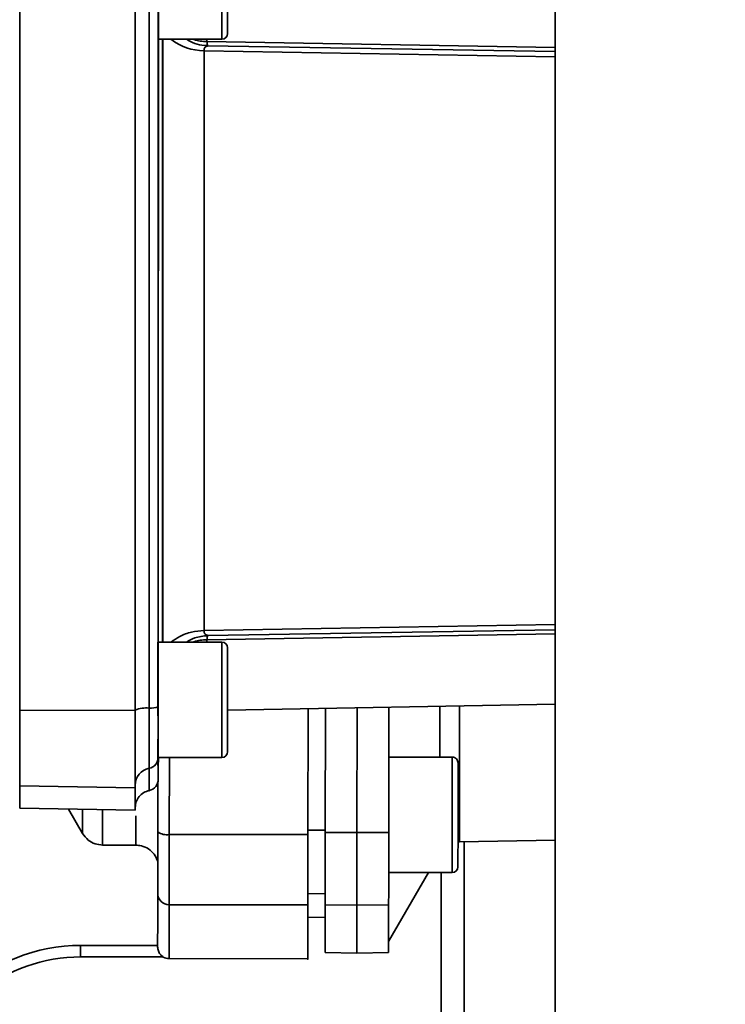
# Paper-space layout 'Blatt1' of a CAD drawing. Units: millimetres. Extents: x 0 to 8400, y 0 to 5940.
# Drawn here: x 4873 to 4934, y 4415 to 4500 of the extents above; entities that cross this region are included whole.
import ezdxf

# ---------------------------------------------------------------- set-up
doc = ezdxf.new("R2010")
doc.units = ezdxf.units.MM
doc.layers.add('1', color=7, linetype='Continuous')
doc.styles.add('SLDTEXTSTYLE1', font='TXT', dxfattribs={"width": 0.605})
doc.dimstyles.new('SLDDIMSTYLE2', dxfattribs={"dimtxt": 70, "dimasz": 50, "dimexe": 0, "dimexo": 0.0625, "dimgap": 17.5, "dimtad": 1, "dimdec": 1, "dimrnd": 1e-09, "dimzin": 4, "dimdsep": 46, "dimtxsty": 'SLDTEXTSTYLE1', "dimsah": 1, "dimcen": 0.09, "dimadec": 0, "dimazin": 1, "dimtfac": 1, "dimtdec": 1, "dimtofl": 0, "dimtmove": 0, "dimatfit": 3, "dimfxl": 1, "dimfrac": 2, "dimtolj": 1, "dimtzin": 12, "dimarcsym": 0})

# ---------------------------------------------------------------- blocks, each defined once
blk = doc.blocks.new('_D_5')
at = {"layer": '1', "ltscale": 20}
for p, q in [((5102.532, 4446.671), (5102.532, 2862.171)), ((4300.532, 3392.171), (4300.532, 2862.171)), ((4300.532, 2882.171), (5102.532, 2882.171))]:
    blk.add_line(p, q, dxfattribs=at)
for points in [[(4300.532, 2882.171), (4350.532, 2874.171), (4350.532, 2890.171)], [(5102.532, 2882.171), (5052.532, 2890.171), (5052.532, 2874.171)]]:
    blk.add_solid(points, dxfattribs=at)
at = {"layer": '1', "ltscale": 20, "insert": (4543.789, 2972.406), "char_height": 70, "attachment_point": 1, "style": 'SLDTEXTSTYLE1'}
blk.add_mtext('ca. 850', dxfattribs=at)

psp = doc.layouts.new('Blatt1')

# ---------------------------------------------------------------- linework, layer by layer
at = {"color": 7, "linetype": 'Continuous', "lineweight": 35, "ltscale": 20}
for p, q in [((4918.892, 4395.171), (4918.892, 4523.171)), ((4890.032, 4498.284), (4890.032, 4503.284)), ((4890.532, 4498.784), (4890.532, 4503.284)), ((4884.532, 4498.284), (4890.032, 4498.284)), ((4884.912, 4446.059), (4884.912, 4498.284)), ((4888.731, 4498.084), (4888.731, 4498.284)), ((4888.731, 4498.084), (4918.892, 4497.576)), ((4888.829, 4497.724), (4918.892, 4497.214)), ((4888.496, 4497.297), (4918.892, 4496.776)), ((4918.878, 4483.371), (4918.892, 4483.371)), ((4918.892, 4460.972), (4918.878, 4460.972)), ((4918.892, 4447.567), (4888.496, 4447.046)), ((4918.892, 4446.766), (4888.731, 4446.258)), ((4918.892, 4447.129), (4888.829, 4446.619)), ((4890.032, 4446.059), (4884.532, 4446.059)), ((4888.731, 4446.059), (4888.731, 4446.258)), ((4890.032, 4441.059), (4890.032, 4446.059)), ((4890.532, 4441.059), (4890.532, 4445.559)), ((4918.892, 4444.979), (4918.892, 4395.171)), ((4884.532, 4436.059), (4884.532, 4441.438)), ((4890.032, 4436.059), (4890.032, 4441.059)), ((4890.532, 4436.559), (4890.532, 4441.059)), ((4890.532, 4440.17), (4918.892, 4440.665)), ((4904.489, 4429.563), (4904.5, 4440.414)), ((4918.892, 4440.665), (4918.892, 4406.434)), ((4872.537, 4440.152), (4882.537, 4440.131)), ((4897.489, 4429.372), (4897.5, 4440.292)), ((4899, 4440.318), (4898.989, 4429.568)), ((4901.739, 4429.556), (4901.75, 4440.366)), ((4884.495, 4435.374), (4884.497, 4437.639)), ((4884.536, 4436.059), (4890.032, 4436.059)), ((4885.489, 4429.384), (4885.496, 4436.059)), ((4909.996, 4436.089), (4904.496, 4436.095)), ((4872.537, 4433.614), (4882.537, 4433.44)), ((4884.489, 4429.602), (4884.493, 4433.916)), ((4872.533, 4431.671), (4882.54, 4431.497)), ((4877.985, 4429.467), (4876.761, 4431.593)), ((4877.985, 4429.467), (4877.985, 4431.576)), ((4879.715, 4428.464), (4879.715, 4431.546)), ((4882.586, 4428.461), (4882.586, 4430.994)), ((4885.489, 4429.384), (4897.489, 4429.372)), ((4897.489, 4429.758), (4898.989, 4429.752)), ((4898.989, 4429.568), (4901.739, 4429.556)), ((4901.739, 4429.556), (4904.489, 4429.563)), ((4910.488, 4428.753), (4910.607, 4428.758)), ((4910.605, 4428.758), (4918.892, 4428.895)), ((4882.586, 4428.461), (4879.715, 4428.464)), ((4904.48, 4420.107), (4907.943, 4426.091)), ((4904.486, 4426.095), (4909.986, 4426.089)), ((4907.943, 4426.091), (4909.986, 4426.089)), ((4909.032, 4405.533), (4909.032, 4426.09)), ((4898.984, 4424.231), (4897.484, 4424.258)), ((4885.483, 4423.304), (4897.483, 4423.292)), ((4901.733, 4423.247), (4898.983, 4423.297)), ((4904.483, 4423.292), (4901.733, 4423.247)), ((4898.982, 4422.207), (4897.482, 4422.234)), ((4897.482, 4422.215), (4898.982, 4422.188)), ((4897.482, 4422.215), (4898.982, 4422.187)), ((4877.812, 4419.771), (4884.479, 4419.771)), ((4884.479, 4419.643), (4884.479, 4419.771)), ((4898.979, 4419.16), (4901.729, 4419.11)), ((4901.729, 4419.11), (4904.479, 4419.155)), ((4877.811, 4418.771), (4884.97, 4418.771)), ((4877.811, 4418.771), (4884.97, 4418.771)), ((4877.811, 4418.771), (4877.811, 4418.771)), ((4884.97, 4418.771), (4884.97, 4418.771)), ((4885.478, 4418.626), (4897.485, 4418.614))]:
    psp.add_line(p, q, dxfattribs=at)
at = {"color": 7, "linetype": 'Continuous', "lineweight": 35, "ltscale": 20, "flags": 128}
for points in [[(4909.991, 4431.089), (4909.992, 4432.438), (4909.993, 4433.687), (4909.994, 4434.743), (4909.995, 4435.529), (4909.996, 4435.985), (4909.996, 4436.089)], [(4910.491, 4431.089), (4910.492, 4432.357), (4910.493, 4433.522), (4910.494, 4434.49), (4910.495, 4435.182), (4910.495, 4435.543), (4910.495, 4435.589)], [(4909.986, 4426.089), (4909.986, 4426.194), (4909.986, 4426.65), (4909.987, 4427.435), (4909.988, 4428.491), (4909.989, 4429.74), (4909.991, 4431.089)], [(4910.486, 4426.589), (4910.486, 4426.635), (4910.487, 4426.995), (4910.487, 4427.688), (4910.488, 4428.656), (4910.489, 4429.821), (4910.491, 4431.089)], [(4885.483, 4423.304), (4885.483, 4423.627), (4885.484, 4424.1), (4885.484, 4424.715), (4885.485, 4425.458), (4885.486, 4426.314), (4885.487, 4427.267), (4885.488, 4428.297), (4885.489, 4429.384)], [(4898.983, 4423.297), (4898.983, 4423.608), (4898.984, 4424.082), (4898.984, 4424.71), (4898.985, 4425.477), (4898.986, 4426.367), (4898.987, 4427.36), (4898.988, 4428.435), (4898.989, 4429.568)], [(4901.733, 4423.247), (4901.733, 4423.56), (4901.734, 4424.037), (4901.734, 4424.669), (4901.735, 4425.441), (4901.736, 4426.336), (4901.737, 4427.335), (4901.738, 4428.416), (4901.739, 4429.556)], [(4904.489, 4429.563), (4904.488, 4428.43), (4904.487, 4427.355), (4904.486, 4426.362), (4904.485, 4425.472), (4904.484, 4424.705), (4904.484, 4424.077), (4904.483, 4423.603), (4904.483, 4423.292)], [(4885.478, 4418.626), (4885.478, 4418.626), (4885.478, 4418.814), (4885.479, 4419.377), (4885.48, 4420.314), (4885.481, 4421.624), (4885.483, 4423.304)], [(4898.983, 4423.297), (4898.982, 4422.196), (4898.981, 4421.264), (4898.98, 4420.501), (4898.979, 4419.91), (4898.979, 4419.489), (4898.979, 4419.239), (4898.979, 4419.16)], [(4901.729, 4419.11), (4901.729, 4419.161), (4901.729, 4419.571), (4901.73, 4420.389), (4901.731, 4421.616), (4901.733, 4423.247)], [(4904.479, 4419.155), (4904.479, 4419.206), (4904.479, 4419.616), (4904.48, 4420.434), (4904.481, 4421.66), (4904.483, 4423.292)]]:
    psp.add_lwpolyline(points, dxfattribs=at)
at = {"color": 7, "linetype": 'Continuous', "lineweight": 35, "ltscale": 400}
for centre, radius, start, end in [((4890.032, 4498.784), 0.5, 270, 0), ((4888.473, 4501.873), 4.576, 231.65602, 270.28744), ((4890.032, 4445.559), 0.5, 0, 90), ((4883.906, 4441.955), 1.628, 264.04339, 292.79861), ((4883.483, 4437.906), 2.443, 84.04339, 112.79861), ((4890.032, 4436.559), 0.5, 270, 0), ((4883.542, 4436.098), 0.995, 281.27967, 359.84385), ((4888.537, 4435.573), 4, 173.03479, 180), ((4909.995, 4435.589), 0.5, 359.94284, 89.94284), ((4884.029, 4433.66), 1.492, 101.27967, 179.84385), ((4883.537, 4434.171), 1, 281.52559, 0), ((4885.252, 4430.703), 1.34, 235.29045, 280.19003), ((4909.986, 4426.589), 0.5, 269.94284, 359.94284), ((4909.986, 4426.589), 0.5, 269.94284, 359.94284), ((4885.472, 4424.292), 0.988, 180.63714, 270.62071), ((4877.797, 4404.771), 15, 89.94284, 133.39243), ((4877.797, 4404.771), 14, 89.94284, 128.87011), ((4877.797, 4404.771), 14, 89.94284, 128.86996), ((4885.479, 4419.626), 1, 239.22647, 269.94284)]:
    psp.add_arc(centre, radius, start, end, dxfattribs=at)
at = {"color": 7, "linetype": 'Continuous', "lineweight": 35, "ltscale": 20}
for points, knots in [([(4884.537, 4477.355), (4884.54, 4480.372), (4884.548, 4488.15), (4884.557, 4497.959), (4884.564, 4504.658), (4884.566, 4506.681)], [0, 0, 0, 0, 0.306724, 0.790666, 1, 1, 1, 1]), ([(4884.537, 4503.888), (4884.537, 4498.618), (4884.537, 4488.076), (4884.537, 4472.174), (4884.537, 4456.27), (4884.537, 4445.726), (4884.537, 4440.454)], [0, 0, 0, 0, 0.249934, 0.499958, 0.749971, 1, 1, 1, 1]), ([(4884.94, 4446.059), (4884.94, 4446.599), (4884.94, 4447.954), (4884.94, 4450.455), (4884.94, 4453.508), (4884.94, 4456.844), (4884.94, 4460.418), (4884.94, 4463.343), (4884.94, 4465.491), (4884.94, 4466.803), (4884.94, 4468.13), (4884.94, 4469.469), (4884.94, 4470.819), (4884.941, 4472.053), (4884.94, 4473.372), (4884.94, 4475.154), (4884.94, 4477.595), (4884.94, 4480.176), (4884.94, 4482.578), (4884.94, 4484.788), (4884.94, 4486.622), (4884.94, 4488.039), (4884.94, 4489.009), (4884.94, 4489.962), (4884.94, 4490.897), (4884.94, 4491.814), (4884.94, 4492.711), (4884.94, 4493.3), (4884.94, 4493.627), (4884.94, 4493.762), (4884.94, 4494.259), (4884.94, 4494.976), (4884.94, 4495.801), (4884.94, 4496.915), (4884.94, 4497.698), (4884.94, 4498.284)], [0, 0, 0, 0, 0.041439, 0.103858, 0.167303, 0.231775, 0.297274, 0.3638, 0.386214, 0.408742, 0.431385, 0.454142, 0.477013, 0.499998, 0.516723, 0.543963, 0.590523, 0.641245, 0.677362, 0.716919, 0.759917, 0.778488, 0.79706, 0.815632, 0.834203, 0.852775, 0.871347, 0.889919, 0.890179, 0.892378, 0.898616, 0.922426, 0.93976, 0.954932, 1, 1, 1, 1]), ([(4888.829, 4497.724), (4888.828, 4497.724), (4888.82, 4497.724), (4888.793, 4497.725), (4888.695, 4497.73), (4888.318, 4497.764), (4887.694, 4497.883), (4887.207, 4498.154), (4886.974, 4498.284)], [0, 0, 0, 0, 0.001398, 0.012059, 0.041426, 0.152901, 0.595552, 1, 1, 1, 1]), ([(4887.588, 4498.284), (4887.6, 4498.278), (4887.949, 4498.124), (4888.347, 4498.104), (4888.731, 4498.084)], [0, 0, 0, 0, 0.0366022, 1, 1, 1, 1]), ([(4888.496, 4497.297), (4888.499, 4497.351), (4888.506, 4497.461), (4888.595, 4497.633), (4888.734, 4497.687), (4888.829, 4497.724)], [0, 0, 0, 0, 0.238217, 0.481572, 1, 1, 1, 1]), ([(4888.829, 4497.724), (4888.812, 4497.758), (4888.778, 4497.825), (4888.747, 4497.998), (4888.731, 4498.084)], [0, 0, 0, 0, 0.500102, 1, 1, 1, 1]), ([(4885.662, 4446.059), (4885.893, 4446.232), (4886.397, 4446.61), (4887.392, 4446.96), (4888.133, 4447.017), (4888.496, 4447.046)], [0, 0, 0, 0, 0.301851, 0.65782, 1, 1, 1, 1]), ([(4886.975, 4446.059), (4887.208, 4446.19), (4887.783, 4446.515), (4888.438, 4446.58), (4888.829, 4446.619)], [0, 0, 0, 0, 0.404824, 1, 1, 1, 1]), ([(4888.829, 4446.619), (4888.734, 4446.655), (4888.595, 4446.709), (4888.506, 4446.881), (4888.499, 4446.991), (4888.496, 4447.046)], [0, 0, 0, 0, 0.518429, 0.761782, 1, 1, 1, 1]), ([(4888.829, 4446.619), (4888.812, 4446.585), (4888.778, 4446.517), (4888.747, 4446.345), (4888.731, 4446.258)], [0, 0, 0, 0, 0.499998, 1, 1, 1, 1]), ([(4884.499, 4439.678), (4884.501, 4440.998), (4884.503, 4443.109), (4884.505, 4445.255), (4884.506, 4446.059)], [0, 0, 0, 0, 0.625249, 1, 1, 1, 1]), ([(4888.731, 4446.258), (4888.347, 4446.239), (4887.949, 4446.219), (4887.6, 4446.064), (4887.588, 4446.059)], [0, 0, 0, 0, 0.963398, 1, 1, 1, 1]), ([(4884.537, 4440.454), (4884.537, 4439.922), (4884.537, 4438.946), (4884.537, 4437.583), (4884.537, 4436.494), (4884.537, 4436.224), (4884.537, 4436.095)], [0, 0, 0, 0, 0.24451, 0.448683, 0.737881, 1, 1, 1, 1]), ([(4908.917, 4436.09), (4908.917, 4436.286), (4908.919, 4437.518), (4908.92, 4439.02), (4908.922, 4440.466), (4908.922, 4440.491)], [0, 0, 0, 0, 0.156737, 0.985064, 1, 1, 1, 1]), ([(4910.607, 4428.758), (4910.607, 4428.826), (4910.607, 4428.963), (4910.608, 4430.058), (4910.61, 4431.784), (4910.612, 4434.192), (4910.615, 4437.072), (4910.618, 4439.41), (4910.619, 4440.521)], [0, 0, 0, 0, 0.169354, 0.338708, 0.508063, 0.677417, 0.846771, 1, 1, 1, 1]), ([(4884.537, 4436.095), (4884.537, 4435.534), (4884.537, 4434.412), (4884.537, 4434.252), (4884.537, 4434.171)], [0, 0, 0, 0, 0.499826, 1, 1, 1, 1]), ([(4883.737, 4435.123), (4883.737, 4434.594), (4883.737, 4433.537), (4883.737, 4433.03), (4883.737, 4433.191), (4883.737, 4433.191)], [0, 0, 0, 0, 0.499999, 0.999999, 1, 1, 1, 1]), ([(4882.537, 4431.722), (4882.553, 4431.888), (4882.586, 4432.23), (4882.853, 4432.688), (4883.248, 4433.041), (4883.577, 4433.142), (4883.737, 4433.191)], [0, 0, 0, 0, 0.242529, 0.5, 0.757471, 1, 1, 1, 1]), ([(4879.715, 4428.464), (4879.491, 4428.487), (4879.044, 4428.533), (4878.413, 4428.882), (4878.132, 4429.266), (4877.985, 4429.467)], [0, 0, 0, 0, 0.321826, 0.643644, 1, 1, 1, 1]), ([(4911.032, 4405.114), (4911.032, 4411.004), (4911.032, 4418.864), (4911.032, 4426.781), (4911.032, 4428.765)], [0, 0, 0, 0, 0.749384, 1, 1, 1, 1]), ([(4884.487, 4427.075), (4884.396, 4427.283), (4884.216, 4427.699), (4883.703, 4428.16), (4883.136, 4428.421), (4882.749, 4428.449), (4882.586, 4428.461)], [0, 0, 0, 0, 0.268666, 0.537343, 0.805733, 1, 1, 1, 1]), ([(4897.478, 4418.614), (4897.478, 4418.614), (4897.478, 4418.44), (4897.479, 4419.056), (4897.48, 4420.46), (4897.482, 4422.348), (4897.483, 4423.292)], [0, 0, 0, 0, 0.000035, 0.333357, 0.666678, 1, 1, 1, 1]), ([(4884.97, 4418.771), (4884.965, 4418.775), (4884.953, 4418.783), (4884.856, 4418.848), (4884.694, 4418.995), (4884.553, 4419.234), (4884.488, 4419.464), (4884.482, 4419.584), (4884.479, 4419.643)], [0, 0, 0, 0, 0.104669, 0.236905, 0.499639, 0.762217, 0.882843, 1, 1, 1, 1])]:
    psp.add_open_spline(points, degree=3, knots=knots, dxfattribs=at)
for points in [[(4872.537, 4440.152), (4872.537, 4445.474), (4872.537, 4456.117), (4872.537, 4472.171), (4872.537, 4488.225), (4872.537, 4498.869), (4872.537, 4504.191)], [(4882.537, 4440.131), (4882.537, 4445.456), (4882.537, 4456.107), (4882.537, 4472.171), (4882.537, 4488.236), (4882.537, 4498.886), (4882.537, 4504.212)], [(4883.737, 4504.007), (4883.737, 4498.715), (4883.737, 4488.133), (4883.737, 4472.171), (4883.737, 4456.21), (4883.737, 4445.627), (4883.737, 4440.336)], [(4888.496, 4447.046), (4888.496, 4447.835), (4888.496, 4449.414), (4888.496, 4452.141), (4888.496, 4455.089), (4888.496, 4458.25), (4888.496, 4461.58), (4888.496, 4465.038), (4888.496, 4468.583), (4888.496, 4472.171), (4888.496, 4475.76), (4888.496, 4479.305), (4888.496, 4482.763), (4888.496, 4486.092), (4888.496, 4489.254), (4888.496, 4492.202), (4888.496, 4494.929), (4888.496, 4496.508), (4888.496, 4497.297)], [(4872.537, 4433.614), (4872.537, 4433.794), (4872.537, 4434.154), (4872.537, 4435.668), (4872.537, 4437.706), (4872.537, 4439.337), (4872.537, 4440.152)], [(4882.537, 4433.44), (4882.537, 4433.624), (4882.537, 4433.993), (4882.537, 4435.542), (4882.537, 4437.628), (4882.537, 4439.297), (4882.537, 4440.131)], [(4883.737, 4440.336), (4883.737, 4439.686), (4883.737, 4438.386), (4883.737, 4436.761), (4883.737, 4435.553), (4883.737, 4435.266), (4883.737, 4435.123)], [(4872.537, 4431.671), (4872.537, 4431.752), (4872.537, 4431.915), (4872.537, 4433.047), (4872.537, 4433.614)], [(4882.537, 4431.497), (4882.537, 4431.578), (4882.537, 4431.74), (4882.537, 4432.874), (4882.537, 4433.44)], [(4884.484, 4424.281), (4884.484, 4424.477), (4884.484, 4424.87), (4884.486, 4426.107), (4884.487, 4427.696), (4884.489, 4428.967), (4884.489, 4429.602)], [(4897.483, 4423.292), (4897.483, 4423.516), (4897.484, 4423.965), (4897.485, 4425.378), (4897.487, 4427.195), (4897.488, 4428.647), (4897.489, 4429.372)], [(4884.479, 4419.643), (4884.479, 4419.735), (4884.479, 4419.919), (4884.48, 4420.86), (4884.482, 4422.243), (4884.483, 4423.602), (4884.484, 4424.281)], [(4877.811, 4418.771), (4877.811, 4418.786), (4877.812, 4418.816), (4877.812, 4419.048), (4877.812, 4419.378), (4877.812, 4419.64), (4877.812, 4419.771)]]:
    psp.add_open_spline(points, degree=3, dxfattribs=at)

# ---------------------------------------------------------------- dimensions: what is measured, and where the dimension line sits
at = {"layer": '1', "ltscale": 20}
dim = psp.add_linear_dim(base=(5102.532, 2882.171), p1=(4300.532, 3412.171), p2=(5102.532, 4466.671), dimstyle='SLDDIMSTYLE2', dxfattribs=at)
dim.commit()
dim.dimension.update_dxf_attribs({"geometry": '_D_5', "text_midpoint": (4701.532, 2882.171), "dimtype": 160})

doc.saveas('drawing.dxf')
